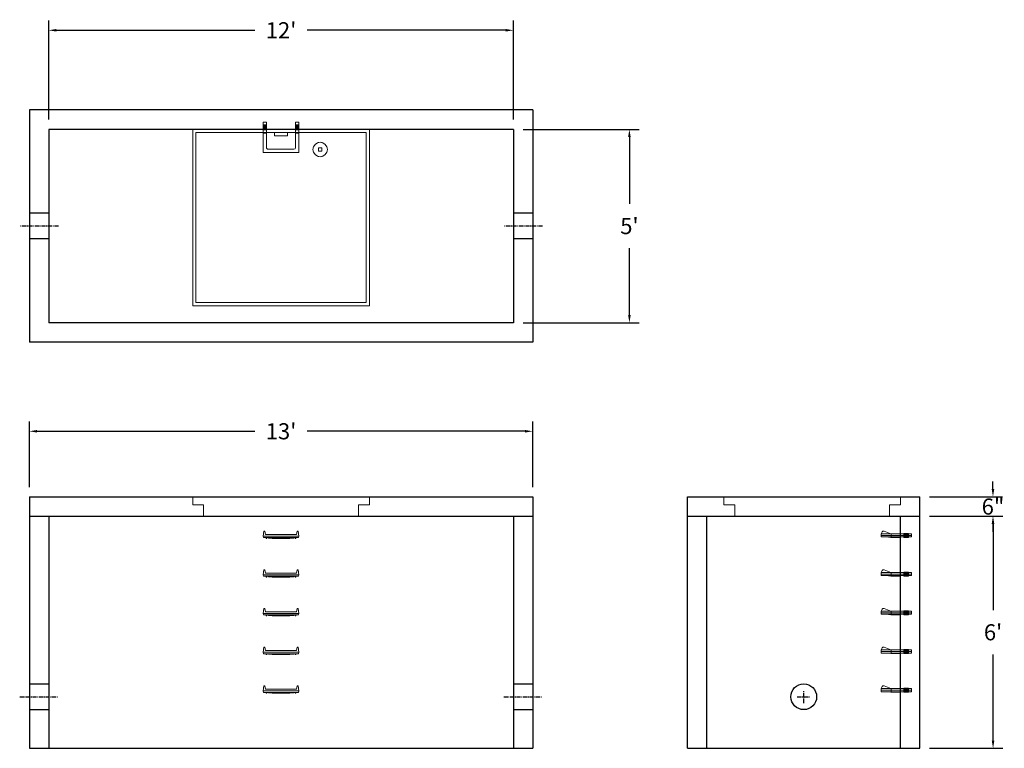
# Model space of a CAD drawing. Units: inches. Extents: x 19 to 325, y -5 to 221.
import ezdxf

# ---------------------------------------------------------------- set-up
doc = ezdxf.new("R2010")
doc.units = ezdxf.units.IN
doc.header["$MEASUREMENT"] = 0
doc.linetypes.add('CENTER', pattern=[2, 1.25, -0.25, 0.25, -0.25])
doc.layers.add('center', color=5, linetype='CENTER')
doc.layers.add('hidden', color=1, linetype='Continuous')
doc.layers.add('DIMENSION', color=7, linetype='Continuous', lineweight=0)
doc.layers.add('HATCH', color=72, linetype='Continuous', lineweight=0)
doc.styles.add('SURESPEC', font='TIMES.TTF', dxfattribs={"height": 5})
doc.dimstyles.new('SURESPEC', dxfattribs={"dimscale": 48, "dimtxt": 5, "dimasz": 0.05, "dimexe": 0.0625, "dimexo": 0.0625, "dimgap": 0.09, "dimtad": 0, "dimtih": 1, "dimtoh": 1, "dimdec": 4, "dimzin": 0, "dimdsep": 46, "dimlunit": 4, "dimtxsty": 'SURESPEC', "dimcen": 0.09375, "dimadec": 0, "dimazin": 0, "dimtfac": 1, "dimtdec": 4, "dimtofl": 0, "dimtmove": 0, "dimatfit": 3, "dimfxl": 0, "dimtolj": 1, "dimtzin": 0, "dimarcsym": 0})

# ---------------------------------------------------------------- blocks, each defined once
blk = doc.blocks.new('MANHOLE STEP-10-SIDE VIEW')
at = {"layer": 'DIMENSION'}
for p, q in [((-3.38, 1), (-3.38, 0)), ((-3.38, 1), (6, 1)), ((-3.38, 0.5), (6, 0.5)), ((-3.38, 0), (6, 0)), ((-2.5, 1.12), (-1, 1.12)), ((-2.5, 1.12), (-2.5, -0.13)), ((-2.25, 1.12), (-2.25, -0.13)), ((-2, 1.12), (-2, -0.13)), ((-1.75, 1.12), (-1.75, -0.13)), ((-1.5, 1.12), (-1.5, -0.13)), ((-1.25, 1.12), (-1.25, -0.13)), ((-1, 1.12), (-1, -0.13)), ((0, 1), (0, -0.13)), ((3, 1), (2.83, 0.51)), ((2.83, 0.51), (3, 0)), ((3, 1), (5.1, 1.83)), ((3, -0.13), (4.5, 0)), ((6, 1), (5.74, 1.57)), ((6, 0), (6, 1)), ((-2.5, -0.13), (-1, -0.13)), ((0, -0.13), (3, -0.13))]:
    blk.add_line(p, q, dxfattribs=at)
blk.add_arc((5.29, 1.36), 0.5, 24.5278, 111.4613, dxfattribs=at)
blk = doc.blocks.new('*D6')
at = {"layer": 'Defpoints', "color": 0}
for p in [(298.47, 73.42), (321.12, 73.42), (298.47, 67.42)]:
    blk.add_point(p, dxfattribs=at)
at = {"layer": 'DIMENSION', "color": 0, "lineweight": -2}
for p, q in [((321.12, 75.82), (321.12, 78.22)), ((301.47, 73.42), (324.12, 73.42)), ((301.47, 67.42), (324.12, 67.42)), ((321.12, 65.02), (321.12, 62.62))]:
    blk.add_line(p, q, dxfattribs=at)
at = {"layer": 'DIMENSION', "color": 0}
for points in [[(320.72, 75.82), (321.52, 75.82), (321.12, 73.42)], [(320.72, 65.02), (321.52, 65.02), (321.12, 67.42)]]:
    blk.add_solid(points, dxfattribs=at)
at = {"layer": 'DIMENSION', "color": 0, "insert": (321.12, 70.42), "char_height": 5, "attachment_point": 5, "style": 'SURESPEC'}
blk.add_mtext('\\A1;6"', dxfattribs=at)
blk = doc.blocks.new('*D7')
at = {"layer": 'Defpoints', "color": 0}
for p in [(298.47, 67.42), (321.14, 67.42), (298.47, -4.58)]:
    blk.add_point(p, dxfattribs=at)
at = {"layer": 'DIMENSION', "color": 0, "lineweight": -2}
for p, q in [((301.47, 67.42), (324.14, 67.42)), ((321.14, 65.02), (321.14, 38.28)), ((321.14, -2.18), (321.14, 24.56)), ((301.47, -4.58), (324.14, -4.58))]:
    blk.add_line(p, q, dxfattribs=at)
at = {"layer": 'DIMENSION', "color": 0}
for points in [[(320.74, 65.02), (321.54, 65.02), (321.14, 67.42)], [(320.74, -2.18), (321.54, -2.18), (321.14, -4.58)]]:
    blk.add_solid(points, dxfattribs=at)
at = {"layer": 'DIMENSION', "color": 0, "insert": (321.14, 31.42), "char_height": 5, "attachment_point": 5, "style": 'SURESPEC'}
blk.add_mtext("\\A1;6'", dxfattribs=at)
blk = doc.blocks.new('*D8')
at = {"layer": 'Defpoints', "color": 0}
for p in [(178.47, 93.76), (22.47, 73.42), (178.47, 73.42)]:
    blk.add_point(p, dxfattribs=at)
at = {"layer": 'DIMENSION', "color": 0, "lineweight": -2}
for p, q in [((22.47, 76.42), (22.47, 96.76)), ((178.47, 76.42), (178.47, 96.76)), ((24.87, 93.76), (92.39, 93.76)), ((176.07, 93.76), (108.56, 93.76))]:
    blk.add_line(p, q, dxfattribs=at)
at = {"layer": 'DIMENSION', "color": 0}
for points in [[(24.87, 94.16), (24.87, 93.36), (22.47, 93.76)], [(176.07, 94.16), (176.07, 93.36), (178.47, 93.76)]]:
    blk.add_solid(points, dxfattribs=at)
at = {"layer": 'DIMENSION', "color": 0, "insert": (100.47, 93.76), "char_height": 5, "attachment_point": 5, "style": 'SURESPEC'}
blk.add_mtext("\\A1;13'", dxfattribs=at)
blk = doc.blocks.new('*D9')
at = {"layer": 'Defpoints', "color": 0}
for p in [(172.47, 187.42), (172.47, 127.42), (208.44, 127.42)]:
    blk.add_point(p, dxfattribs=at)
at = {"layer": 'DIMENSION', "color": 0, "lineweight": -2}
for p, q in [((175.47, 187.42), (211.44, 187.42)), ((208.44, 185.02), (208.44, 164.28)), ((208.44, 129.82), (208.44, 150.56)), ((175.47, 127.42), (211.44, 127.42))]:
    blk.add_line(p, q, dxfattribs=at)
at = {"layer": 'DIMENSION', "color": 0}
for points in [[(208.04, 185.02), (208.84, 185.02), (208.44, 187.42)], [(208.04, 129.82), (208.84, 129.82), (208.44, 127.42)]]:
    blk.add_solid(points, dxfattribs=at)
at = {"layer": 'DIMENSION', "color": 0, "insert": (208.44, 157.42), "char_height": 5, "attachment_point": 5, "style": 'SURESPEC'}
blk.add_mtext("\\A1;5'", dxfattribs=at)
blk = doc.blocks.new('*D10')
at = {"layer": 'Defpoints', "color": 0}
for p in [(172.47, 218.15), (28.47, 187.42), (172.47, 187.42)]:
    blk.add_point(p, dxfattribs=at)
at = {"layer": 'DIMENSION', "color": 0, "lineweight": -2}
for p, q in [((28.47, 190.42), (28.47, 221.15)), ((172.47, 190.42), (172.47, 221.15)), ((30.87, 218.15), (92.39, 218.15)), ((170.07, 218.15), (108.56, 218.15))]:
    blk.add_line(p, q, dxfattribs=at)
at = {"layer": 'DIMENSION', "color": 0}
for points in [[(30.87, 218.55), (30.87, 217.75), (28.47, 218.15)], [(170.07, 218.55), (170.07, 217.75), (172.47, 218.15)]]:
    blk.add_solid(points, dxfattribs=at)
at = {"layer": 'DIMENSION', "color": 0, "insert": (100.47, 218.15), "char_height": 5, "attachment_point": 5, "style": 'SURESPEC'}
blk.add_mtext("\\A1;12'", dxfattribs=at)
blk = doc.blocks.new('MANHOLE STEP-10-FRONT VIEW')
at = {"layer": 'DIMENSION'}
for p, q in [((-5.5, -0.5), (-5.34, 1)), ((-5.01, 1), (-5.34, 1)), ((-5.01, 1), (-4.83, 0)), ((0, 0), (-4.83, 0)), ((0, 0), (4.83, 0)), ((5.01, 1), (4.83, 0)), ((5.01, 1), (5.34, 1)), ((5.5, -0.5), (5.34, 1)), ((-5.5, -0.5), (-5.41, -1)), ((0, -0.5), (-5.5, -0.5)), ((0, -1), (-5.41, -1)), ((-4.59, -1), (-4.59, -1.28)), ((-4.59, -1.28), (-4.39, -1.28)), ((-4.39, -1.28), (-4.39, -1)), ((-3.91, -1), (-3.91, -1.15)), ((-3.91, -1.15), (-2.76, -1.24)), ((-2.76, -1.24), (0, -1.24)), ((0, -0.5), (5.5, -0.5)), ((0, -1), (5.41, -1)), ((2.76, -1.24), (0, -1.24)), ((3.91, -1.15), (2.76, -1.24)), ((3.91, -1), (3.91, -1.15)), ((4.39, -1.28), (4.39, -1)), ((4.59, -1.28), (4.39, -1.28)), ((4.59, -1), (4.59, -1.28)), ((5.5, -0.5), (5.41, -1))]:
    blk.add_line(p, q, dxfattribs=at)
blk = doc.blocks.new('MANHOLE STEP-10-TOP VIEW')
at = {"layer": 'DIMENSION'}
for p, q in [((0, 11), (0, 10)), ((0, 11), (9.375, 11)), ((0, 10), (7.875, 10)), ((0.875, 11), (0.875, 10)), ((1.125, 11), (1.125, 10)), ((1.375, 11), (1.375, 10)), ((1.625, 11), (1.625, 10)), ((1.875, 11), (1.875, 10)), ((2.125, 11), (2.125, 10)), ((2.375, 11), (2.375, 10)), ((3.375, 11), (3.375, 10)), ((8.375, 9.5), (8.375, 1.5)), ((9.375, 11), (9.375, 0)), ((0, 1), (0, 0)), ((0, 1), (7.875, 1)), ((0, 0), (9.375, 0)), ((0.875, 1), (0.875, 0)), ((1.125, 1), (1.125, 0)), ((1.375, 1), (1.375, 0)), ((1.625, 1), (1.625, 0)), ((1.875, 1), (1.875, 0)), ((2.125, 1), (2.125, 0)), ((2.375, 1), (2.375, 0)), ((3.375, 1), (3.375, 0))]:
    blk.add_line(p, q, dxfattribs=at)
for centre, start, end in [((7.875, 9.5), 0, 90), ((7.875, 1.5), 270, 0)]:
    blk.add_arc(centre, 0.5, start, end, dxfattribs=at)

msp = doc.modelspace()

# ---------------------------------------------------------------- linework, layer by layer
for p, q in [((178.47358, 193.41839), (22.47358, 193.41839)), ((22.47358, 193.41839), (22.47358, 121.41839)), ((178.47358, 193.41839), (178.47358, 121.41839)), ((172.47358, 187.41839), (28.47358, 187.41839)), ((28.47358, 187.41839), (28.47358, 127.41839)), ((172.47358, 187.41839), (172.47358, 127.41839)), ((172.47358, 127.41839), (28.47358, 127.41839)), ((178.47358, 121.41839), (22.47358, 121.41839)), ((22.47358, 73.41839), (178.47358, 73.41839)), ((22.47358, 73.41839), (22.47358, -4.58161)), ((178.47358, 73.41839), (178.47358, -4.58161)), ((226.47358, 73.41839), (298.47358, 73.41839)), ((226.47358, -4.58161), (226.47358, 73.41839)), ((298.47358, -4.58161), (298.47358, 73.41839)), ((22.47358, 67.41839), (178.47358, 67.41839)), ((28.47358, 67.41839), (28.47358, -4.58161)), ((172.47358, 67.41839), (172.47358, -4.58161)), ((226.47358, 67.41839), (298.47358, 67.41839)), ((232.47358, -4.58161), (232.47358, 67.41839)), ((292.47358, -4.58161), (292.47358, 67.41839)), ((22.47358, -4.58161), (178.47358, -4.58161)), ((226.47358, -4.58161), (298.47358, -4.58161))]:
    msp.add_line(p, q)
msp.add_circle((262.47358, 11.41839), 4)
at = {"layer": 'center'}
for p, q in [((31.47358, 157.41839), (19.47358, 157.41839)), ((181.47358, 157.41839), (169.47358, 157.41839)), ((262.47358, 9.41839), (262.47358, 13.41839)), ((19.47358, 11.41839), (31.47358, 11.41839)), ((169.47358, 11.41839), (181.47358, 11.41839)), ((260.47358, 11.41839), (264.47358, 11.41839))]:
    msp.add_line(p, q, dxfattribs=at)
at = {"layer": 'HATCH'}
for p, q in [((73.09858, 187.41839), (73.09858, 132.66839)), ((127.84858, 187.41839), (73.09858, 187.41839)), ((126.84858, 186.41839), (74.09858, 186.41839)), ((74.09858, 186.41839), (74.09858, 133.66839)), ((98.47358, 186.41839), (98.47358, 185.41839)), ((102.47358, 186.41839), (102.47358, 185.41839)), ((126.84858, 133.66839), (126.84858, 186.41839)), ((127.84858, 132.66839), (127.84858, 187.41839)), ((102.47358, 185.41839), (98.47358, 185.41839)), ((112.09858, 183.36213), (112.09858, 183.41839)), ((113.09858, 183.36213), (113.09858, 183.41839)), ((110.40483, 181.66839), (110.34858, 181.66839)), ((110.40483, 180.66839), (110.34858, 180.66839)), ((112.09858, 180.66839), (112.09858, 181.66839)), ((113.09858, 181.66839), (112.09858, 181.66839)), ((113.09858, 180.66839), (112.09858, 180.66839)), ((113.09858, 180.66839), (113.09858, 181.66839)), ((114.84858, 181.66839), (114.79232, 181.66839)), ((114.84858, 180.66839), (114.79232, 180.66839)), ((112.09858, 178.91839), (112.09858, 178.97464)), ((113.09858, 178.91839), (113.09858, 178.97464)), ((73.09858, 132.66839), (127.84858, 132.66839)), ((74.09858, 133.66839), (126.84858, 133.66839)), ((73.09858, 70.91839), (73.09858, 73.41839)), ((73.09858, 73.41839), (127.84858, 73.41839)), ((127.84858, 73.41839), (127.84858, 70.91839)), ((237.72358, 70.91839), (237.72358, 73.41839)), ((237.72358, 73.41839), (292.47358, 73.41839)), ((292.47358, 73.41839), (292.47358, 70.91839)), ((73.09858, 70.91839), (76.47358, 70.91839)), ((76.47358, 67.41839), (76.47358, 70.91839)), ((124.47358, 70.91839), (127.84858, 70.91839)), ((124.47358, 70.91839), (124.47358, 67.41839)), ((237.72358, 70.91839), (241.09858, 70.91839)), ((241.09858, 67.41839), (241.09858, 70.91839)), ((289.09858, 70.91839), (292.47358, 70.91839)), ((289.09858, 70.91839), (289.09858, 67.41839)), ((124.47358, 67.41839), (76.47358, 67.41839)), ((289.09858, 67.41839), (241.09858, 67.41839))]:
    msp.add_line(p, q, dxfattribs=at)
msp.add_circle((112.59858, 181.16839), 2.25, dxfattribs=at)
at = {"layer": 'hidden'}
for p, q in [((28.47358, 161.41839), (22.47358, 161.41839)), ((178.47358, 161.41839), (172.47358, 161.41839)), ((28.47358, 153.41839), (22.47358, 153.41839)), ((178.47358, 153.41839), (172.47358, 153.41839)), ((22.47358, 15.41839), (28.47358, 15.41839)), ((172.47358, 15.41839), (178.47358, 15.41839)), ((22.47358, 7.41839), (28.47358, 7.41839)), ((172.47358, 7.41839), (178.47358, 7.41839))]:
    msp.add_line(p, q, dxfattribs=at)

# ---------------------------------------------------------------- block references
at = {"rotation": 270}
msp.add_blockref('MANHOLE STEP-10-TOP VIEW', (94.9753, 189.64971), dxfattribs=at)
for p in [(100.4753, 61.77471), (100.4753, 49.77471), (100.4753, 37.77471), (100.4753, 25.77471), (100.4753, 13.77471)]:
    msp.add_blockref('MANHOLE STEP-10-FRONT VIEW', p)
at = {"xscale": -1}
for p in [(292.47358, 60.98089), (292.47358, 48.98089), (292.47358, 36.98089), (292.47358, 24.98089), (292.47358, 12.98089)]:
    msp.add_blockref('MANHOLE STEP-10-SIDE VIEW', p, dxfattribs=at)

# ---------------------------------------------------------------- dimensions: what is measured, and where the dimension line sits
at = {"layer": 'DIMENSION'}
dim = msp.add_linear_dim(base=(172.47358, 218.15424), p1=(28.47358, 187.41839), p2=(172.47358, 187.41839), dimstyle='SURESPEC', dxfattribs=at)
dim.commit()
dim.dimension.update_dxf_attribs({"geometry": '*D10', "text_midpoint": (100.47358, 218.15424), "dimtype": 160})
for base, p1, p2, picture, middle in [((208.44098, 127.41839), (172.47358, 187.41839), (172.47358, 127.41839), '*D9', (208.44098, 157.41839)), ((321.12016, 73.41839), (298.47358, 67.41839), (298.47358, 73.41839), '*D6', (321.12016, 70.41839))]:
    dim = msp.add_linear_dim(base=base, p1=p1, p2=p2, angle=90, dimstyle='SURESPEC', dxfattribs=at)
    dim.commit()
    dim.dimension.update_dxf_attribs({"geometry": picture, "text_midpoint": middle, "dimtype": 160})
dim = msp.add_linear_dim(base=(178.47358, 93.75851), p1=(22.47358, 73.41839), p2=(178.47358, 73.41839), dimstyle='SURESPEC', dxfattribs=at)
dim.commit()
dim.dimension.update_dxf_attribs({"geometry": '*D8', "text_midpoint": (100.47358, 93.75851)})
dim = msp.add_linear_dim(base=(321.14451, 67.41839), p1=(298.47358, -4.58161), p2=(298.47358, 67.41839), angle=90, dimstyle='SURESPEC', dxfattribs=at)
dim.commit()
dim.dimension.update_dxf_attribs({"geometry": '*D7', "text_midpoint": (321.14451, 31.41839)})

doc.saveas('drawing.dxf')
